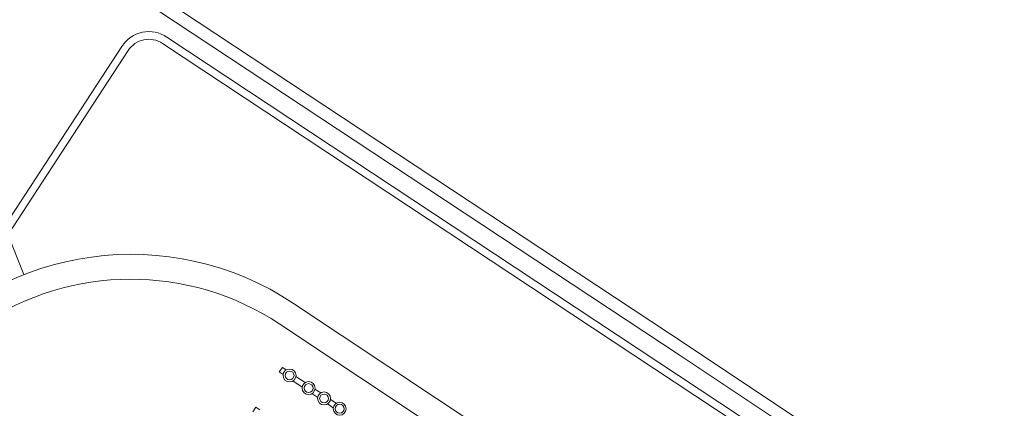
# Model space of a CAD drawing. Units: metres. Extents: x 511757 to 511892, y 4369773 to 4369872.
# Drawn here: x 511767 to 511787, y 4369824 to 4369831 of the extents above; entities that cross this region are included whole.
import ezdxf

# ---------------------------------------------------------------- set-up
doc = ezdxf.new("R2010")
doc.units = ezdxf.units.M
doc.header["$MEASUREMENT"] = 0
for name, color, linetype, lineweight in [('0_EDAR_ACTUAL', 7, 'Continuous', 0), ('1_EDAR_AMPLIACION', 7, 'Continuous', 0), ('3_EQUIPOS', 145, 'Continuous', 0)]:
    doc.layers.add(name, color=color, linetype=linetype, lineweight=lineweight)

msp = doc.modelspace()

# ---------------------------------------------------------------- linework, layer by layer
at = {"layer": '0_EDAR_ACTUAL'}
for p, q in [((511780.557, 4369824.932), (511764.116, 4369835.791)), ((511764.238, 4369835.411), (511780.419, 4369824.724)), ((511792.934, 4369816.703), (511780.557, 4369824.932)), ((511780.419, 4369824.724), (511793.053, 4369816.324))]:
    msp.add_line(p, q, dxfattribs=at)
at = {"layer": '1_EDAR_AMPLIACION'}
for p, q in [((511779.809, 4369821.011), (511772.637, 4369825.773)), ((511772.361, 4369825.357), (511779.532, 4369820.595))]:
    msp.add_line(p, q, dxfattribs=at)
for points in [[(511766.618, 4369827.023), (511769.18, 4369830.942, -0.415676), (511770.089, 4369831.13), (511792.341, 4369816.424)], [(511766.878, 4369827.14), (511769.308, 4369830.858, -0.415676), (511770.002, 4369831.002), (511792.255, 4369816.294)]]:
    msp.add_lwpolyline(points, format="xyb", dxfattribs=at)
msp.add_lwpolyline([(511766.893, 4369827.147), (511767.206, 4369826.356)], dxfattribs=at)
for radius, end in [(5.912, 139.1283), (5.412, 124.0796)]:
    msp.add_arc((511769.367, 4369820.848), radius, 56.4169, end, dxfattribs=at)
at = {"layer": '3_EQUIPOS'}
for p, q in [((511772.411, 4369824.486), (511772.35, 4369824.395)), ((511772.35, 4369824.395), (511772.427, 4369824.343)), ((511772.411, 4369824.486), (511772.488, 4369824.435)), ((511772.623, 4369824.213), (511772.811, 4369824.089)), ((511772.684, 4369824.305), (511772.871, 4369824.181)), ((511773.067, 4369824.051), (511773.184, 4369823.973)), ((511773.006, 4369823.959), (511773.123, 4369823.881)), ((511773.38, 4369823.843), (511773.496, 4369823.766)), ((511771.88, 4369823.686), (511771.819, 4369823.595)), ((511771.88, 4369823.686), (511771.957, 4369823.635)), ((511773.319, 4369823.751), (511773.435, 4369823.674))]:
    msp.add_line(p, q, dxfattribs=at)
at = {"layer": '3_EQUIPOS', "extrusion": (0, 0, -1)}
for centre, radius in [((-511772.556, 4369824.324), 0.13), ((-511772.556, 4369824.324), 0.0894), ((-511772.939, 4369824.07), 0.13), ((-511772.939, 4369824.07), 0.0894), ((-511773.251, 4369823.862), 0.13), ((-511773.251, 4369823.862), 0.0894), ((-511773.564, 4369823.655), 0.13), ((-511773.564, 4369823.655), 0.0894)]:
    msp.add_circle(centre, radius, dxfattribs=at)

doc.saveas('drawing.dxf')
